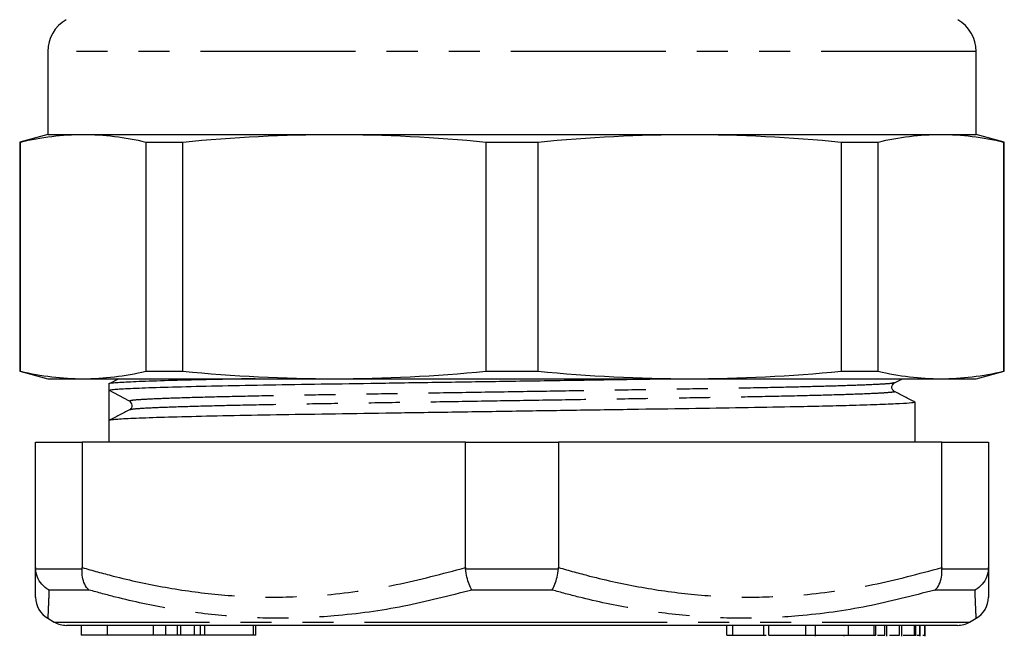
# Model space of a CAD drawing. Extents: x 163 to 244, y 86 to 280.
# Drawn here: x 177 to 218, y 160 to 185 of the extents above; entities that cross this region are included whole.
import ezdxf

# ---------------------------------------------------------------- set-up
doc = ezdxf.new("R2010")
doc.units = 0
doc.linetypes.add('PHANTOM', pattern=[12.7, 6.35, -1.27, 1.27, -1.27, 1.27, -1.27])
doc.layers.get('0').update_dxf_attribs({"linetype": 'CONTINUOUS'})

msp = doc.modelspace()

# ---------------------------------------------------------------- linework, layer by layer
at = {"color": 7, "linetype": 'CONTINUOUS'}
for p, q in [((178.509, 184.125), (178.509, 180.723)), ((216.509, 180.723), (216.509, 184.125)), ((178.509, 180.723), (177.359, 180.415)), ((178.509, 180.723), (179.956, 180.723)), ((179.956, 180.723), (190.238, 180.723)), ((190.238, 180.723), (204.78, 180.723)), ((204.78, 180.723), (215.063, 180.723)), ((215.063, 180.723), (216.509, 180.723)), ((217.659, 180.415), (216.509, 180.723)), ((177.359, 180.415), (177.359, 171.031)), ((177.359, 180.415), (177.388, 180.415)), ((177.388, 171.031), (177.388, 180.415)), ((182.523, 180.415), (184.039, 180.415)), ((182.523, 180.415), (182.523, 171.031)), ((184.039, 171.031), (184.039, 180.415)), ((196.438, 180.415), (198.581, 180.415)), ((196.438, 180.415), (196.438, 171.031)), ((198.581, 171.031), (198.581, 180.415)), ((210.979, 180.415), (210.979, 171.031)), ((210.979, 180.415), (212.495, 180.415)), ((212.495, 171.031), (212.495, 180.415)), ((217.631, 180.415), (217.631, 171.031)), ((217.631, 180.415), (217.659, 180.415)), ((217.659, 171.031), (217.659, 180.415)), ((177.359, 171.031), (178.509, 170.723)), ((177.359, 171.031), (177.388, 171.031)), ((182.523, 171.031), (184.039, 171.031)), ((196.438, 171.031), (198.581, 171.031)), ((210.979, 171.031), (212.495, 171.031)), ((216.509, 170.723), (217.659, 171.031)), ((217.631, 171.031), (217.659, 171.031)), ((178.509, 170.723), (179.956, 170.723)), ((179.956, 170.723), (190.238, 170.723)), ((181.009, 170.512), (181.009, 170.251)), ((181.414, 170.723), (181.015, 170.518)), ((190.238, 170.723), (204.78, 170.723)), ((204.78, 170.723), (215.063, 170.723)), ((213.145, 170.554), (213.14, 170.553)), ((213.163, 170.553), (213.486, 170.723)), ((215.063, 170.723), (216.509, 170.723)), ((181.849, 169.809), (181.009, 170.251)), ((214.009, 168.126), (214.009, 169.762)), ((181.009, 169.626), (181.009, 169.012)), ((181.009, 169.012), (181.009, 168.126)), ((178.009, 162.992), (178.009, 168.126)), ((178.009, 168.126), (179.917, 168.126)), ((179.917, 168.126), (179.917, 162.992)), ((195.602, 168.126), (179.917, 168.126)), ((195.602, 162.992), (195.602, 168.126)), ((195.602, 168.126), (199.417, 168.126)), ((199.417, 168.126), (199.417, 162.992)), ((215.102, 168.126), (199.417, 168.126)), ((215.102, 162.992), (215.102, 168.126)), ((215.102, 168.126), (217.009, 168.126)), ((217.009, 168.126), (217.009, 162.992)), ((178.009, 162.992), (178.011, 162.936)), ((179.915, 162.936), (179.917, 162.992)), ((195.602, 162.992), (195.605, 162.936)), ((199.414, 162.936), (199.417, 162.992)), ((215.102, 162.992), (215.104, 162.936)), ((217.008, 162.936), (217.009, 162.992)), ((178.509, 160.915), (178.777, 160.76)), ((216.241, 160.76), (216.509, 160.915)), ((215.741, 160.626), (179.277, 160.626)), ((179.88, 160.626), (179.88, 160.226)), ((183.335, 160.226), (183.335, 160.626)), ((183.821, 160.226), (183.821, 160.626)), ((184.517, 160.226), (184.517, 160.626)), ((184.93, 160.626), (184.93, 160.226)), ((186.93, 160.226), (186.93, 160.626)), ((187.026, 160.226), (187.026, 160.626)), ((206.306, 160.226), (206.306, 160.626)), ((206.542, 160.226), (206.542, 160.626)), ((208.026, 160.226), (208.026, 160.626)), ((209.532, 160.226), (209.532, 160.626)), ((209.936, 160.176), (209.936, 160.626)), ((211.286, 160.226), (211.286, 160.626)), ((212.329, 160.226), (212.329, 160.626)), ((212.407, 160.226), (212.407, 160.626)), ((212.768, 160.226), (212.768, 160.626)), ((212.856, 160.176), (212.856, 160.626)), ((213.372, 160.226), (213.372, 160.626)), ((213.46, 160.176), (213.46, 160.626)), ((213.985, 160.226), (213.985, 160.626)), ((214.038, 160.226), (214.038, 160.626)), ((214.2, 160.226), (214.2, 160.626)), ((214.213, 160.176), (214.213, 160.626)), ((214.408, 160.226), (214.408, 160.626)), ((214.42, 160.176), (214.42, 160.626)), ((180.948, 160.226), (179.88, 160.226)), ((182.84, 160.226), (180.948, 160.226)), ((183.335, 160.226), (182.84, 160.226)), ((183.821, 160.226), (183.335, 160.226)), ((183.953, 160.226), (183.821, 160.226)), ((184.517, 160.226), (183.953, 160.226)), ((184.756, 160.226), (184.517, 160.226)), ((184.93, 160.226), (184.756, 160.226)), ((185.93, 160.226), (184.93, 160.226)), ((186.93, 160.226), (185.93, 160.226)), ((187.026, 160.226), (186.93, 160.226)), ((207.822, 160.226), (207.909, 160.226)), ((209.664, 160.226), (211.286, 160.226)), ((211.107, 160.176), (211.107, 160.226)), ((211.286, 160.226), (212.329, 160.226)), ((212.329, 160.226), (212.407, 160.226)), ((213.519, 160.226), (213.985, 160.226)), ((213.985, 160.226), (214.038, 160.226)), ((214.083, 160.226), (214.2, 160.226)), ((214.322, 160.226), (214.408, 160.226))]:
    msp.add_line(p, q, dxfattribs=at)
at = {"color": 8, "linetype": 'PHANTOM'}
for p, q in [((216.509, 184.125), (178.509, 184.125)), ((178.011, 162.936), (179.915, 162.936)), ((195.605, 162.936), (199.414, 162.936)), ((215.104, 162.936), (217.008, 162.936)), ((180.199, 162.07), (178.558, 162.07)), ((199.15, 162.07), (195.869, 162.07)), ((216.461, 162.07), (214.82, 162.07)), ((178.777, 160.76), (197.509, 160.76)), ((180.948, 160.226), (180.948, 160.626)), ((182.84, 160.226), (182.84, 160.626)), ((183.953, 160.226), (183.953, 160.626)), ((184.756, 160.226), (184.756, 160.626)), ((197.509, 160.76), (216.241, 160.76)), ((207.822, 160.226), (207.822, 160.626))]:
    msp.add_line(p, q, dxfattribs=at)
at = {"color": 7, "linetype": 'CONTINUOUS'}
for centre, radius, start, end in [((180.009, 184.125), 1.5, 120, 180), ((215.009, 184.125), 1.5, 0, 60), ((181.753, 169.627), 0.206, 3.4354, 62.2684), ((179.009, 161.781), 1, 179.9999, 240.025), ((216.009, 161.781), 1, 299.9983, 0.0001), ((179.277, 161.626), 1, 240, 270), ((215.741, 161.626), 1, 270, 300)]:
    msp.add_arc(centre, radius, start, end, dxfattribs=at)
msp.add_ellipse((197.509, 169.626), major_axis=(0, 1074.739), ratio=0.015353, start_param=1.570215, end_param=1.571368, dxfattribs=at)
for points in [[(177.388, 180.415), (178.244, 180.615), (179.1, 180.723), (179.956, 180.723)], [(179.956, 180.723), (180.812, 180.723), (181.667, 180.615), (182.523, 180.415)], [(184.039, 180.415), (186.106, 180.615), (188.172, 180.723), (190.238, 180.723)], [(190.238, 180.723), (192.305, 180.723), (194.371, 180.615), (196.438, 180.415)], [(198.581, 180.415), (200.648, 180.615), (202.714, 180.723), (204.78, 180.723)], [(204.78, 180.723), (206.847, 180.723), (208.913, 180.615), (210.979, 180.415)], [(212.495, 180.415), (213.351, 180.615), (214.207, 180.723), (215.063, 180.723)], [(215.063, 180.723), (215.919, 180.723), (216.775, 180.615), (217.631, 180.415)], [(177.388, 171.031), (178.244, 170.832), (179.1, 170.723), (179.956, 170.723)], [(179.956, 170.723), (180.812, 170.723), (181.667, 170.832), (182.523, 171.031)], [(184.039, 171.031), (186.106, 170.832), (188.172, 170.723), (190.238, 170.723)], [(190.238, 170.723), (192.305, 170.723), (194.371, 170.832), (196.438, 171.031)], [(198.581, 171.031), (200.648, 170.832), (202.714, 170.723), (204.78, 170.723)], [(204.78, 170.723), (206.847, 170.723), (208.913, 170.832), (210.979, 171.031)], [(212.495, 171.031), (213.351, 170.832), (214.207, 170.723), (215.063, 170.723)], [(215.063, 170.723), (215.919, 170.723), (216.775, 170.832), (217.631, 171.031)]]:
    msp.add_open_spline(points, degree=3, dxfattribs=at)
for points, knots in [([(186.993, 170.723), (186.622, 170.717), (185.568, 170.697), (184.135, 170.664), (182.742, 170.624), (181.73, 170.584), (181.172, 170.546), (180.946, 170.524), (181.01, 170.512), (181.01, 170.512)], [0, 0, 0, 0, 0.098816, 0.280395, 0.463531, 0.645886, 0.825177, 0.99935, 1, 1, 1, 1]), ([(181.009, 170.251), (181.046, 170.262), (181.121, 170.285), (181.737, 170.323), (182.732, 170.363), (184.117, 170.403), (185.827, 170.442), (187.792, 170.479), (189.965, 170.512), (192.328, 170.548), (194.864, 170.586), (197.501, 170.626), (200.131, 170.666), (202.3, 170.699), (203.51, 170.717), (203.924, 170.723)], [0, 0, 0, 0, 0.077481, 0.15724, 0.23836, 0.319829, 0.400605, 0.479699, 0.556582, 0.634916, 0.715236, 0.796588, 0.877941, 0.958261, 1, 1, 1, 1]), ([(213.165, 170.2), (213.134, 170.223), (213.072, 170.269), (213.048, 170.407), (213.099, 170.511), (213.143, 170.54), (213.164, 170.554)], [0, 0, 0, 0, 0.2800252, 0.5459376, 0.7869869, 1, 1, 1, 1]), ([(214.004, 169.768), (213.864, 169.84), (213.584, 169.984), (213.305, 170.128), (213.165, 170.2)], [0, 0, 0, 0, 0.500006, 1, 1, 1, 1]), ([(214.009, 169.762), (213.979, 169.752), (213.919, 169.731), (213.422, 169.698), (212.616, 169.662), (211.568, 169.629), (210.387, 169.598), (208.989, 169.568), (207.227, 169.534), (205.054, 169.501), (202.691, 169.466), (200.155, 169.427), (197.519, 169.387), (194.883, 169.347), (192.346, 169.309), (189.982, 169.273), (187.807, 169.24), (185.841, 169.203), (184.128, 169.164), (182.74, 169.124), (181.742, 169.084), (181.124, 169.046), (181.047, 169.023), (181.009, 169.012)], [0, 0, 0, 0, 0.0435556, 0.0884966, 0.1342304, 0.1802991, 0.2159883, 0.2513696, 0.3010206, 0.3492836, 0.3984568, 0.4488776, 0.4999461, 0.5510146, 0.6014353, 0.6506085, 0.6988716, 0.7485226, 0.7992292, 0.8503707, 0.9012938, 0.9513617, 1, 1, 1, 1]), ([(181.854, 169.45), (181.714, 169.378), (181.434, 169.234), (181.155, 169.09), (181.015, 169.018)], [0, 0, 0, 0, 0.499994, 1, 1, 1, 1]), ([(181.954, 169.64), (181.952, 169.602), (181.947, 169.516), (181.887, 169.474), (181.854, 169.45)], [0, 0, 0, 0, 0.449982, 1, 1, 1, 1]), ([(178.009, 161.781), (178.009, 161.781), (178.009, 161.735), (178.009, 161.927), (178.009, 162.368), (178.009, 162.783), (178.009, 162.992)], [0, 0, 0, 0, 0.000411, 0.412452, 0.705528, 1, 1, 1, 1]), ([(178.558, 162.07), (178.555, 162.071), (178.445, 162.133), (178.257, 162.291), (178.063, 162.597), (178.028, 162.823), (178.011, 162.936)], [0, 0, 0, 0, 0.008651, 0.360134, 0.679927, 1, 1, 1, 1]), ([(180.199, 162.07), (180.197, 162.071), (180.127, 162.133), (180.013, 162.291), (179.913, 162.597), (179.914, 162.823), (179.915, 162.936)], [0, 0, 0, 0, 0.008653, 0.360134, 0.679927, 1, 1, 1, 1]), ([(195.869, 162.07), (195.868, 162.071), (195.828, 162.133), (195.753, 162.291), (195.66, 162.597), (195.623, 162.823), (195.605, 162.936)], [0, 0, 0, 0, 0.008652, 0.360134, 0.679927, 1, 1, 1, 1]), ([(199.15, 162.07), (199.151, 162.071), (199.191, 162.133), (199.266, 162.291), (199.359, 162.597), (199.395, 162.823), (199.414, 162.936)], [0, 0, 0, 0, 0.008652, 0.360134, 0.679927, 1, 1, 1, 1]), ([(214.82, 162.07), (214.822, 162.071), (214.892, 162.133), (215.006, 162.291), (215.106, 162.597), (215.104, 162.823), (215.104, 162.936)], [0, 0, 0, 0, 0.008653, 0.360134, 0.679927, 1, 1, 1, 1]), ([(217.008, 162.936), (216.99, 162.823), (216.955, 162.597), (216.762, 162.291), (216.574, 162.133), (216.463, 162.071), (216.461, 162.07)], [0, 0, 0, 0, 0.320073, 0.639866, 0.991349, 1, 1, 1, 1]), ([(217.009, 162.992), (217.009, 162.815), (217.009, 162.462), (217.009, 162.083), (217.009, 161.83), (217.009, 161.798), (217.009, 161.782)], [0, 0, 0, 0, 0.248617, 0.497196, 0.749513, 1, 1, 1, 1]), ([(206.306, 160.226), (206.345, 160.226), (206.415, 160.226), (206.503, 160.226), (206.542, 160.226)], [0, 0, 0, 0, 0.559895, 1, 1, 1, 1]), ([(206.542, 160.226), (206.775, 160.226), (207.193, 160.226), (207.629, 160.226), (207.822, 160.226)], [0, 0, 0, 0, 0.558294, 1, 1, 1, 1]), ([(208.026, 160.226), (208.15, 160.226), (208.397, 160.226), (208.853, 160.226), (209.243, 160.226), (209.436, 160.226), (209.532, 160.226)], [0, 0, 0, 0, 0.280268, 0.558968, 0.779188, 1, 1, 1, 1]), ([(209.532, 160.226), (209.635, 160.226), (209.839, 160.226), (209.96, 160.226), (209.932, 160.226), (209.931, 160.226)], [0, 0, 0, 0, 0.487189, 0.97208, 1, 1, 1, 1]), ([(212.465, 160.226), (212.49, 160.226), (212.628, 160.226), (212.705, 160.226), (212.768, 160.226)], [0, 0, 0, 0, 0.178952, 1, 1, 1, 1]), ([(212.961, 160.226), (213.019, 160.226), (213.209, 160.226), (213.305, 160.226), (213.372, 160.226)], [0, 0, 0, 0, 0.308701, 1, 1, 1, 1])]:
    msp.add_open_spline(points, degree=3, knots=knots, dxfattribs=at)
at = {"color": 8, "linetype": 'PHANTOM'}
for points, knots in [([(213.14, 170.553), (213.119, 170.546), (213.07, 170.528), (212.674, 170.499), (212.007, 170.467), (211.077, 170.433), (209.924, 170.401), (208.474, 170.366), (206.723, 170.332), (204.659, 170.299), (202.416, 170.263), (200.008, 170.224), (197.507, 170.184), (195.005, 170.145), (192.598, 170.106), (190.354, 170.07), (188.291, 170.037), (186.427, 170), (184.802, 169.961), (183.487, 169.921), (182.541, 169.881), (181.956, 169.844), (181.884, 169.821), (181.849, 169.809)], [0, 0, 0, 0, 0.0321661, 0.0746859, 0.1179593, 0.1602985, 0.2026262, 0.2445791, 0.2946804, 0.3433812, 0.3930004, 0.4438785, 0.4954103, 0.546942, 0.5978201, 0.6474394, 0.6961401, 0.7462414, 0.797408, 0.8490134, 0.9003985, 0.9509206, 1, 1, 1, 1]), ([(213.139, 170.2), (213.151, 170.198), (213.232, 170.185), (213.026, 170.16), (212.489, 170.122), (211.531, 170.083), (210.218, 170.042), (208.593, 170.003), (206.728, 169.966), (204.665, 169.933), (202.422, 169.898), (200.014, 169.859), (197.512, 169.819), (195.01, 169.779), (192.602, 169.741), (190.359, 169.705), (188.295, 169.672), (186.429, 169.635), (184.805, 169.596), (183.487, 169.556), (182.544, 169.516), (181.981, 169.481), (181.911, 169.46), (181.88, 169.45)], [0, 0, 0, 0, 0.008594, 0.057227, 0.107289, 0.158207, 0.209343, 0.260044, 0.30969, 0.357948, 0.407116, 0.457531, 0.508594, 0.559657, 0.610072, 0.65924, 0.707498, 0.757144, 0.807845, 0.858981, 0.909898, 0.959961, 1, 1, 1, 1]), ([(179.917, 162.992), (180.339, 162.873), (181.465, 162.556), (183.319, 162.157), (185.496, 161.854), (187.704, 161.748), (190.143, 161.856), (192.79, 162.236), (194.662, 162.739), (195.602, 162.992)], [0, 0, 0, 0, 0.082045, 0.21924, 0.356407, 0.496525, 0.636642, 0.817607, 1, 1, 1, 1]), ([(199.417, 162.992), (199.839, 162.873), (200.965, 162.556), (202.819, 162.157), (204.996, 161.854), (207.204, 161.748), (209.643, 161.856), (212.29, 162.236), (214.162, 162.739), (215.102, 162.992)], [0, 0, 0, 0, 0.082045, 0.21924, 0.356408, 0.496525, 0.636642, 0.817607, 1, 1, 1, 1]), ([(178.558, 162.07), (178.551, 161.876), (178.535, 161.488), (178.515, 161.031), (178.511, 160.958), (178.509, 160.915)], [0, 0, 0, 0, 0.287705, 0.576526, 1, 1, 1, 1]), ([(195.869, 162.07), (194.941, 161.832), (193.079, 161.354), (190.444, 160.991), (188.004, 160.883), (185.759, 160.981), (183.516, 161.28), (181.659, 161.671), (180.561, 161.971), (180.199, 162.07)], [0, 0, 0, 0, 0.17915, 0.359447, 0.500296, 0.641145, 0.785083, 0.929049, 1, 1, 1, 1]), ([(214.82, 162.07), (213.902, 161.832), (212.059, 161.354), (209.441, 160.991), (207.005, 160.883), (204.756, 160.981), (202.499, 161.28), (200.626, 161.671), (199.516, 161.971), (199.15, 162.07)], [0, 0, 0, 0, 0.17915, 0.359447, 0.500296, 0.641145, 0.785083, 0.929049, 1, 1, 1, 1]), ([(216.509, 160.915), (216.509, 160.93), (216.507, 160.959), (216.497, 161.195), (216.481, 161.554), (216.467, 161.898), (216.461, 162.07)], [0, 0, 0, 0, 0.247563, 0.49583, 0.747898, 1, 1, 1, 1])]:
    msp.add_open_spline(points, degree=3, knots=knots, dxfattribs=at)

doc.saveas('drawing.dxf')
